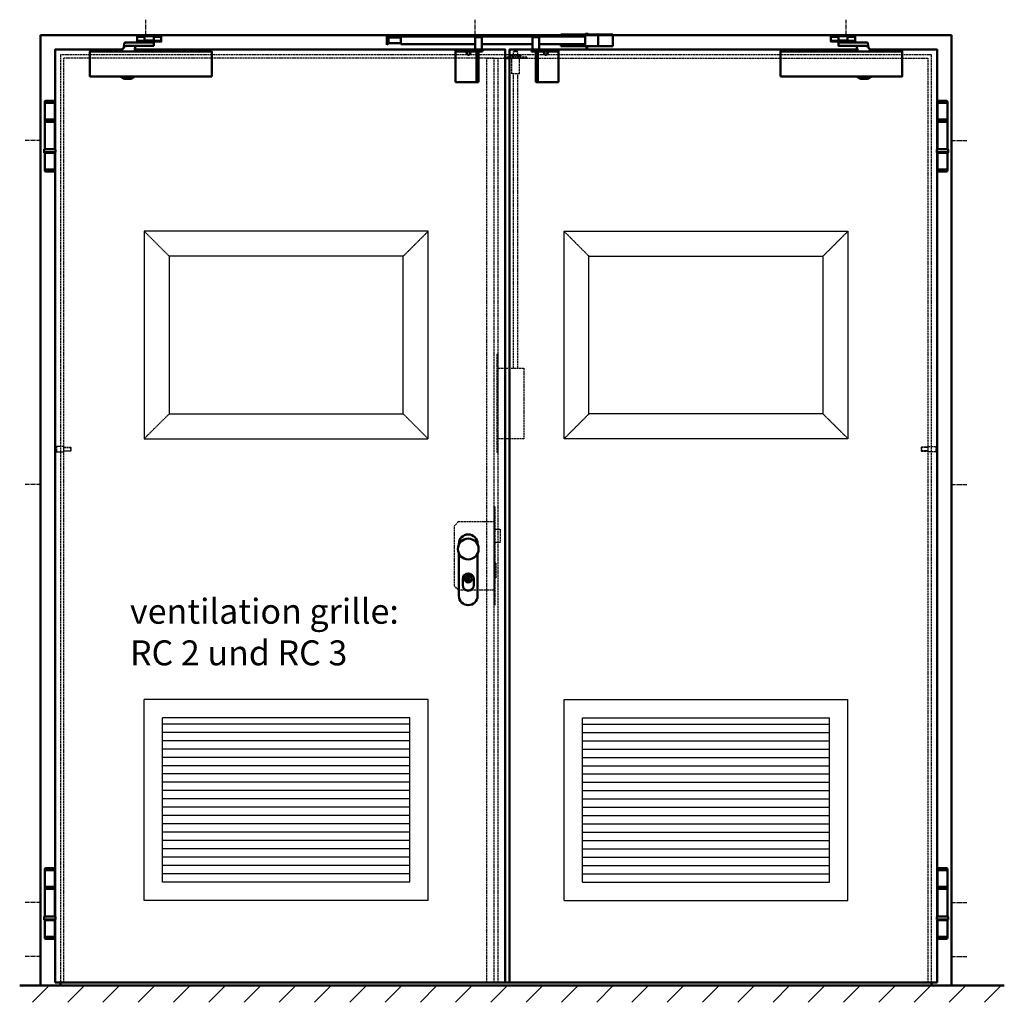
# Model space of a CAD drawing. Extents: x -466 to 6771, y 1394 to 4950.
# Drawn here: x -466 to 1903, y 2196 to 4559 of the extents above; entities that cross this region are included whole.
import ezdxf

# ---------------------------------------------------------------- set-up
doc = ezdxf.new("R2010")
doc.units = 0
doc.linetypes.add('AM_DIN_F_W050', pattern=[6.25, 4.75, -1.5])
doc.linetypes.add('AM_DIN_G_W050', pattern=[13.75, 9.75, -1.5, 1, -1.5])
doc.layers.get('0').update_dxf_attribs({"linetype": 'CONTINUOUS'})
for name, color, linetype, lineweight in [('AM_0', 7, 'CONTINUOUS', 50), ('AM_2', 5, 'CONTINUOUS', 50), ('AM_3', 6, 'AM_DIN_F_W050', 25), ('AM_7', 4, 'AM_DIN_G_W050', 25), ('AM_8', 1, 'CONTINUOUS', 25)]:
    doc.layers.add(name, color=color, linetype=linetype, lineweight=lineweight)
doc.layers.add('SCHRA_025', color=3, linetype='CONTINUOUS')
doc.styles.add('Stil1', font='arial.ttf')

# ---------------------------------------------------------------- blocks, each defined once
blk = doc.blocks.new('Zapfen')
for p, q in [((-18, 6.5), (-18, -6.5)), ((0, 5), (16.07985, 5)), ((0, 4.07985), (17, 4.07985)), ((16.07985, 5), (16.07985, -5)), ((16.07985, 5), (17, 4.07985)), ((17, 4.07985), (17, -4.07985)), ((0, -4.07985), (17, -4.07985)), ((16.07985, -5), (0, -5)), ((17, -4.07985), (16.07985, -5))]:
    blk.add_line(p, q)
blk.add_lwpolyline([(0, 6.5), (-18, 6.5), (-22, 2.5), (-22, -2.5), (-18, -6.5), (0, -6.5), (0, 6.5)])
blk = doc.blocks.new('Scheren-Türschließer')
for p, q in [((197.7, 30.4), (215.7, 30.4)), ((255.7, 30.4), (237.7, 30.4)), ((197.7, 20.7), (216.7, 20.7)), ((220.7, 18), (220.7, 16.5)), ((232.7, 18), (232.7, 16.5)), ((236.7, 20.7), (255.7, 20.7))]:
    blk.add_line(p, q)
for points in [[(216.7, 18.7), (197.7, 18.7), (197.7, 32.4), (223.7, 32.4)], [(215.7, 21.5), (237.7, 21.5), (237.7, 31.5), (215.7, 31.5), (215.7, 21.5)], [(229.7, 31.5), (229.7, 32.5), (223.7, 32.5), (223.7, 31.5)], [(229.7, 32.4), (255.7, 32.4)], [(255.7, 32.4), (255.7, 18.7), (236.7, 18.7)], [(160, -5), (161, -2.7), (161.9, -0.9), (162.5, 0.3), (162.9, 1.2), (163.2, 1.8), (163.3, 2.1), (163.4, 2.3), (163.5, 2.4), (163.6, 2.4), (163.6, 2.4), (163.7, 2.5), (163.8, 2.5), (163.9, 2.5), (163.9, 2.5), (164, 2.5), (164, 2.5), (164.1, 2.5), (164.1, 2.5), (164.2, 2.5), (164.2, 2.5), (164.2, 2.5), (164.3, 2.5), (164.3, 2.5), (164.4, 2.5), (164.5, 2.5), (164.5, 2.5), (164.6, 2.5), (164.7, 2.5), (164.8, 2.5), (164.9, 2.6), (165, 2.6), (165, 2.6), (165.1, 2.7), (165.1, 2.8), (165.2, 2.9), (165.2, 3.2), (165.3, 3.4), (165.4, 3.8), (165.4, 4.4), (165.5, 5), (165.7, 5.9), (165.8, 6.8), (166, 7.8), (166.2, 8.9), (166.3, 10), (166.5, 11), (166.7, 12), (166.8, 12.9), (167, 13.6), (167.1, 14.3), (167.2, 14.8), (167.4, 15.2), (167.5, 15.5), (167.6, 15.8), (167.8, 16), (167.9, 16.1), (168.1, 16.3), (168.5, 16.3), (169.1, 16.4), (170.2, 16.5), (171.7, 16.5), (173.9, 16.5), (176.8, 16.5), (180.7, 16.5), (185.4, 16.5), (191, 16.5), (197, 16.5), (203.3, 16.5), (209.5, 16.5), (215.5, 16.5), (221, 16.5), (225.7, 16.5), (229.5, 16.5), (232.3, 16.5), (234.4, 16.5), (235.8, 16.5), (236.7, 16.5), (237.2, 16.4), (237.4, 16.4), (237.5, 16.3), (237.6, 16.3), (237.6, 16.2), (237.6, 16), (237.6, 15.9), (237.7, 15.7), (237.7, 15.4), (237.7, 15.1), (237.7, 14.7), (237.7, 14.2), (237.7, 13.7), (237.7, 13.1), (237.7, 12.5), (237.7, 11.9), (237.7, 11.3), (237.7, 10.8), (237.7, 10.3), (237.7, 9.9), (237.7, 9.6), (237.7, 9.3), (237.6, 9.1), (237.6, 9), (237.6, 8.8), (237.6, 8.7), (237.5, 8.7), (237.4, 8.6), (237.2, 8.6), (236.7, 8.5), (235.8, 8.5), (234.4, 8.5), (232.3, 8.5), (229.4, 8.5), (225.7, 8.5), (221, 8.5), (215.5, 8.5), (209.5, 8.5), (203.2, 8.5), (196.9, 8.5), (190.9, 8.4), (185.4, 8.4), (180.7, 8.4), (176.9, 8.3), (174.1, 8.2), (172, 8.1), (170.6, 8), (169.6, 7.8), (169.1, 7.6), (168.8, 7.4), (168.6, 7.1)], [(191, -5), (191.9, -1), (192.6, 2), (193.2, 4.3), (193.6, 5.9), (193.9, 7), (194.1, 7.6), (194.3, 7.9), (194.5, 8.1), (194.7, 8.2), (195, 8.3), (195.5, 8.4), (196.3, 8.5), (197.5, 8.5), (199, 8.5), (201.1, 8.5), (203.9, 8.5)], [(236.7, 21.5), (236.7, 18), (216.7, 18), (216.7, 21.5)], [(377.2, -65), (84.2, -65), (84.2, -5), (377.2, -5), (377.2, -65)], [(191.7, -65), (191.7, -65.7), (183.9, -70.7), (167.4, -70.7), (159.7, -65.7), (159.7, -65)]]:
    blk.add_lwpolyline(points)
blk = doc.blocks.new('KO-Band-AS')
for p, q in [((20, 168), (20, 170.5)), ((20, 168), (44.3, 168)), ((20, 168), (20, 128)), ((22.5, 173), (41.8, 173)), ((44.3, 170.5), (44.3, 168)), ((44.3, 57), (44.3, 168)), ((20, 128), (44.3, 128)), ((20, 123), (44.3, 123)), ((20, 123), (20, 57)), ((20, 121), (20, 121)), ((18.6, 55.7), (18.6, 49.4)), ((18.6, 49.4), (45.6, 49.4)), ((44.3, 57), (20, 57)), ((20, 57), (20, 57)), ((20, 8), (20, 48)), ((20, 48), (44.3, 48)), ((44.3, 8), (44.3, 48)), ((45.6, 49.4), (45.6, 55.7)), ((20, 8), (20, 5.5)), ((20, 8), (44.3, 8)), ((22.5, 3), (41.8, 3)), ((44.3, 5.5), (44.3, 8))]:
    blk.add_line(p, q)
blk.add_lwpolyline([(44.1, 123), (20.1, 123), (20.1, 126), (44.1, 126)], close=True)
for centre, radius, start, end in [((22.5, 170.5), 2.5, 90, 180), ((41.8, 170.5), 2.5, 0, 90), ((20, 55.7), 1.35, 90, 180), ((20, 49.4), 1.35, 180, 270), ((44.3, 55.7), 1.35, 0, 90), ((44.3, 49.4), 1.35, 270, 0), ((22.5, 5.5), 2.5, 180, 270), ((41.8, 5.5), 2.5, 270, 0)]:
    blk.add_arc(centre, radius, start, end)
blk = doc.blocks.new('GF-AS')
for points in [[(-841, 2011.5), (-841, 2251), (-679.4, 2251)], [(-649.5, 2251), (242, 2251), (242, 8), (-841, 8)], [(-841, 166.2), (-841, 2002.8)], [(-841, 8), (-841, 157.8)]]:
    blk.add_lwpolyline(points)
at = {"layer": 'AM_3'}
for p, q in [((-820, 8), (-820, 2230)), ((215, 2230), (-820, 2230)), ((215, 8), (215, 2230))]:
    blk.add_line(p, q, dxfattribs=at)
blk = doc.blocks.new('SF-AS')
for points in [[(1089.5, 2251), (252, 2251), (252, 8), (1281, 8)], [(1281, 2011.2), (1281, 2251), (1119.4, 2251)], [(1281, 166.2), (1281, 2002.8)], [(1281, 8), (1281, 157.8)]]:
    blk.add_lwpolyline(points)
at = {"layer": 'AM_0'}
for p, q in [((252, 2230), (242, 2230)), ((242, 8), (252, 8))]:
    blk.add_line(p, q, dxfattribs=at)
at = {"layer": 'AM_3'}
for p, q in [((198, 2230), (1260, 2230)), ((198, 8), (198, 2230)), ((225, 8), (225, 2230)), ((1260, 8), (1260, 2230)), ((242, 8), (198, 8))]:
    blk.add_line(p, q, dxfattribs=at)
blk = doc.blocks.new('SCHLOSS-AS')
at = {"layer": 'AM_3'}
for p, q in [((-23, 63), (-33, 53)), ((-33, -92), (-33, 53)), ((-23, 63), (62, 63)), ((65, 45), (77, 45)), ((77, 45), (77, 13)), ((77, 13), (65, 13)), ((65, -37), (66, -37)), ((66, -37), (66, -72)), ((-23, -102), (-33, -92)), ((66, -72), (65, -72)), ((62, -102), (-23, -102))]:
    blk.add_line(p, q, dxfattribs=at)
blk.add_lwpolyline([(62, -137), (65, -137), (65, 98), (62, 98)], close=True, dxfattribs=at)
blk = doc.blocks.new('SR-AS')
at = {"layer": 'AM_0'}
for p, q in [((-0.5, 2), (3.5, -2)), ((-0.5, -20), (-0.5, 2)), ((213.5, 2), (215, 3.5)), ((225.5, 2), (213.5, 2)), ((213.5, 0), (213.5, 2)), ((215, 3.5), (224, 3.5)), ((224, 3.5), (225.5, 2)), ((225.5, 2), (225.5, 0)), ((353, 3.5), (351.5, 2)), ((353, 3.5), (351.5, 2)), ((351.5, 2), (363.5, 2)), ((363.5, 2), (351.5, 2)), ((351.5, 2), (351.5, 0)), ((351.5, 2), (351.5, 0)), ((362, 3.5), (353, 3.5)), ((362, 3.5), (353, 3.5)), ((363.5, 2), (362, 3.5)), ((363.5, 2), (362, 3.5)), ((363.5, 0), (363.5, 2)), ((363.5, 0), (363.5, 2)), ((418, 5), (543, 5)), ((418, 0), (418, 5)), ((457.5, 5), (457.5, 0)), ((476.1, 0), (476.1, 5)), ((483.5, 7), (477.5, 7)), ((477.5, 7), (477.5, 5)), ((483.5, 5), (483.5, 7)), ((507.5, 5), (507.5, -23)), ((543, 5), (543, -23)), ((3.5, -16), (-0.5, -20)), ((3.5, -2), (3.5, -16)), ((3.5, -2), (33, -2)), ((33, -16), (3.5, -16)), ((33, 0), (476.1, 0)), ((33, 0), (33, -18)), ((33, -2), (33, -16)), ((211.5, -18), (33, -18)), ((211.5, -1), (227.5, -1)), ((211.5, -31), (211.5, -1)), ((212.6, 0), (226.4, 0)), ((212.6, -1), (212.6, 0)), ((226.4, -1), (212.6, -1)), ((223.7, 0), (226.4, 0)), ((223.7, -1), (223.7, 0)), ((226.4, -1), (223.7, -1)), ((226.4, 0), (226.4, -1)), ((226.4, 0), (226.4, -1)), ((227.5, -1), (227.5, -31)), ((349.5, -18), (227.5, -18)), ((365.5, -1), (349.5, -1)), ((350.6, -1), (349.5, -1)), ((349.5, -1), (349.5, -31)), ((349.5, -1), (349.5, -31)), ((364.4, 0), (350.6, 0)), ((351.5, 0), (350.6, 0)), ((350.6, 0), (350.6, -1)), ((350.6, 0), (350.6, -1)), ((353.3, 0), (350.6, 0)), ((350.6, 0), (350.6, -1)), ((350.6, -1), (364.4, -1)), ((364.4, -1), (350.6, -1)), ((350.6, -1), (353.3, -1)), ((363.5, 0), (351.5, 0)), ((353.3, -1), (353.3, 0)), ((353.3, 0), (353.3, -1)), ((361.8, 0), (361.8, -1)), ((364.4, 0), (363.5, 0)), ((364.4, -1), (364.4, 0)), ((364.4, -1), (364.4, 0)), ((365.5, -1), (364.4, -1)), ((365.5, -31), (365.5, -1)), ((365.5, -31), (365.5, -1)), ((476.1, -18), (365.5, -18)), ((418, -23), (418, -18)), ((543, -23), (418, -23)), ((457.5, -18), (457.5, -23)), ((476.1, -18), (476.1, 0)), ((476.1, -18), (476.1, -23)), ((477.5, -23), (477.5, -25)), ((483.5, -25), (483.5, -23)), ((229.5, -31), (164.5, -31)), ((164.5, -31), (164.5, -36)), ((164.5, -36), (164.5, -109.5)), ((219.5, -36), (164.5, -36)), ((189, -36), (192.9, -42.5)), ((202, -36), (198.1, -42.5)), ((227.5, -31), (211.5, -31)), ((214.5, -36), (214.5, -109.5)), ((219.5, -109.5), (219.5, -36)), ((219.5, -36), (229.5, -36)), ((229.5, -36), (229.5, -31)), ((347.5, -31), (412.5, -31)), ((347.5, -36), (347.5, -31)), ((357.5, -36), (347.5, -36)), ((349.5, -31), (365.5, -31)), ((349.5, -31), (365.5, -31)), ((357.5, -109.5), (357.5, -36)), ((357.5, -36), (412.5, -36)), ((362.5, -36), (362.5, -109.5)), ((375, -36), (378.9, -42.5)), ((388, -36), (384.1, -42.5)), ((412.5, -31), (412.5, -36)), ((412.5, -36), (412.5, -109.5)), ((477.5, -25), (483.5, -25)), ((219.5, -94.5), (214.5, -94.5)), ((362.5, -94.5), (357.5, -94.5)), ((164.5, -109.5), (219.5, -109.5)), ((412.5, -109.5), (357.5, -109.5))]:
    blk.add_line(p, q, dxfattribs=at)
for centre, start, end in [((195.5, -41), 210.9738, 329.0262), ((381.5, -41), 210.9731, 329.0269)]:
    blk.add_arc(centre, 3, start, end, dxfattribs=at)
at = {"layer": 'SCHRA_025'}
for p, q in [((215.3, -0.1), (212.6, -0.1)), ((212.6, -0.2), (215.3, -0.2)), ((215.3, -0.3), (212.6, -0.3)), ((212.6, -0.4), (215.3, -0.4)), ((215.3, -0.5), (212.6, -0.5)), ((212.6, -0.6), (215.3, -0.6)), ((215.3, -0.7), (212.6, -0.7)), ((212.6, -0.8), (215.3, -0.8)), ((215.3, -0.9), (212.6, -0.9)), ((212.6, -1), (215.3, -1)), ((223.7, -0.1), (226.4, -0.1)), ((226.4, -0.2), (223.7, -0.2)), ((223.7, -0.3), (226.4, -0.3)), ((226.4, -0.4), (223.7, -0.4)), ((223.7, -0.5), (226.4, -0.5)), ((226.4, -0.6), (223.7, -0.6)), ((223.7, -0.7), (226.4, -0.7)), ((226.4, -0.8), (223.7, -0.8)), ((223.7, -0.9), (226.4, -0.9)), ((226.4, -1), (223.7, -1)), ((353.3, -0.1), (350.6, -0.1)), ((353.3, -0.1), (350.6, -0.1)), ((350.6, -0.2), (353.3, -0.2)), ((350.6, -0.2), (353.3, -0.2)), ((353.3, -0.3), (350.6, -0.3)), ((353.3, -0.3), (350.6, -0.3)), ((350.6, -0.4), (353.3, -0.4)), ((350.6, -0.4), (353.3, -0.4)), ((353.3, -0.5), (350.6, -0.5)), ((353.3, -0.5), (350.6, -0.5)), ((350.6, -0.6), (353.3, -0.6)), ((350.6, -0.6), (353.3, -0.6)), ((353.3, -0.7), (350.6, -0.7)), ((353.3, -0.7), (350.6, -0.7)), ((350.6, -0.8), (353.3, -0.8)), ((350.6, -0.8), (353.3, -0.8)), ((353.3, -0.9), (350.6, -0.9)), ((353.3, -0.9), (350.6, -0.9)), ((350.6, -1), (353.3, -1)), ((350.6, -1), (353.3, -1)), ((364.4, -0.1), (361.8, -0.1)), ((364.4, -0.1), (361.8, -0.1)), ((361.8, -0.2), (364.4, -0.2)), ((361.8, -0.2), (364.4, -0.2)), ((364.4, -0.3), (361.8, -0.3)), ((364.4, -0.3), (361.8, -0.3)), ((361.8, -0.4), (364.4, -0.4)), ((361.8, -0.4), (364.4, -0.4)), ((364.4, -0.5), (361.8, -0.5)), ((364.4, -0.5), (361.8, -0.5)), ((361.8, -0.6), (364.4, -0.6)), ((361.8, -0.6), (364.4, -0.6)), ((364.4, -0.7), (361.8, -0.7)), ((364.4, -0.7), (361.8, -0.7)), ((361.8, -0.8), (364.4, -0.8)), ((361.8, -0.8), (364.4, -0.8)), ((364.4, -0.9), (361.8, -0.9)), ((364.4, -0.9), (361.8, -0.9)), ((361.8, -1), (364.4, -1)), ((361.8, -1), (364.4, -1))]:
    blk.add_line(p, q, dxfattribs=at)
blk = doc.blocks.new('SF-Verriegel')
at = {"layer": 'AM_3'}
for p, q in [((15, 830), (15, 833)), ((69, 833), (15, 833)), ((69, 830), (15, 830)), ((32.5, 838.7), (29.3, 837.9)), ((29.3, 837.9), (29.7, 835.7)), ((54.3, 835.6), (29.7, 835.6)), ((51.5, 838.7), (32.5, 838.7)), ((32.8, 793), (32.8, 830)), ((34.5, 835.6), (34.5, 833)), ((38, 846.2), (37, 845.2)), ((37, 838.7), (37, 845.2)), ((47, 845.2), (37, 845.2)), ((46, 846.2), (38, 846.2)), ((47, 845.2), (46, 846.2)), ((47, 838.7), (47, 845.2)), ((49.5, 835.6), (49.5, 833)), ((51.3, 793), (51.3, 830)), ((51.5, 838.7), (54.8, 837.9)), ((54.8, 837.9), (54.3, 835.6)), ((69, 830), (69, 833)), ((51.3, 793), (32.8, 793)), ((37, 85), (37, 793)), ((47, 85), (47, 793)), ((0, 85), (62, 85)), ((62, 85), (62, -85)), ((62, -85), (0, -85))]:
    blk.add_line(p, q, dxfattribs=at)
blk.add_lwpolyline([(-3, -117.5), (0, -117.5), (0, 117.5), (-3, 117.5)], close=True, dxfattribs=at)
blk = doc.blocks.new('Beschlag')
for points in [[(-22.5, 11.5), (-22.5, 12.5, -1), (22.5, 12.5), (22.5, 10.9, -1)], [(22.5, -10.9), (22.5, -112.5, -1), (-22.5, -112.5), (-22.5, -10.9)]]:
    blk.add_lwpolyline(points, format="xyb")
blk.add_lwpolyline([(-22.5, 10.9), (-22.5, 12.5)])
at = {"layer": 'AM_0'}
for p, q in [((-2.5, -68.6), (-2.5, -75.3)), ((2.5, -75.4), (2.5, -68.7)), ((-13.4, -72), (-13.4, -86.8)), ((13.4, -86.8), (13.4, -72))]:
    blk.add_line(p, q, dxfattribs=at)
for centre, radius in [((0, 0), 25), ((0, -72), 8.5)]:
    blk.add_circle(centre, radius, dxfattribs=at)
for centre, start, end in [((0, -72), 0, 180), ((0, -86.8), 180, 0)]:
    blk.add_arc(centre, 13.4, start, end, dxfattribs=at)
for points, knots in [([(-2.5, -66.4), (-2.5, -66.2), (-2.4, -65.9), (-2.2, -65.3), (-2, -65), (-1.6, -64.6), (-1.4, -64.4), (-0.9, -64.1), (-0.7, -64), (-0.3, -64), (-0.1, -64), (0, -64), (0.2, -64), (0.4, -64), (0.7, -64), (1, -64.1), (1.5, -64.4), (1.7, -64.6), (2.2, -65.1), (2.3, -65.4), (2.5, -66), (2.5, -66.2), (2.5, -66.5)], [-0.4216449, -0.4216449, -0.4216449, -0.4216449, -0.3304863, -0.3304863, -0.2203124, -0.2203124, -0.1295309, -0.1295309, -0.0497843, -0.0497843, 0, 0, 0, 0.0468391, 0.0468391, 0.1208124, 0.1208124, 0.2250094, 0.2250094, 0.3461544, 0.3461544, 0.4214073, 0.4214073, 0.4214073, 0.4214073]), ([(-2.5, -68.6), (-2.5, -68.3), (-2.5, -67.9), (-2.5, -67.1), (-2.5, -66.8), (-2.5, -66.4)], [-1.8763003, -1.8763003, -1.8763003, -1.8763003, -1.7647245, -1.7647245, -1.664027, -1.664027, -1.664027, -1.664027]), ([(2.5, -66.5), (2.5, -66.8), (2.5, -67.1), (2.5, -67.9), (2.5, -68.3), (2.5, -68.7)], [-2.7179455, -2.7179455, -2.7179455, -2.7179455, -2.6172481, -2.6172481, -2.5056722, -2.5056722, -2.5056722, -2.5056722]), ([(-2.5, -77.5), (-2.5, -77.2), (-2.5, -76.9), (-2.5, -76.1), (-2.5, -75.7), (-2.5, -75.3)], [-2.7179455, -2.7179455, -2.7179455, -2.7179455, -2.6172481, -2.6172481, -2.5056722, -2.5056722, -2.5056722, -2.5056722]), ([(-2.5, -77.5), (-2.5, -77.8), (-2.5, -78), (-2.3, -78.6), (-2.2, -78.9), (-1.7, -79.4), (-1.5, -79.6), (-1, -79.9), (-0.7, -80), (-0.4, -80), (-0.2, -80.1), (0, -80.1), (0.1, -80.1), (0.3, -80), (0.7, -80), (0.9, -79.9), (1.4, -79.6), (1.6, -79.4), (2, -79), (2.2, -78.7), (2.4, -78.1), (2.5, -77.8), (2.5, -77.6)], [1.2185832, 1.2185832, 1.2185832, 1.2185832, 1.2938361, 1.2938361, 1.4149811, 1.4149811, 1.5191781, 1.5191781, 1.5931514, 1.5931514, 1.6399905, 1.6399905, 1.6399905, 1.6897748, 1.6897748, 1.7695214, 1.7695214, 1.860303, 1.860303, 1.9704768, 1.9704768, 2.0616354, 2.0616354, 2.0616354, 2.0616354]), ([(2.5, -75.4), (2.5, -75.7), (2.5, -76.1), (2.5, -76.9), (2.5, -77.2), (2.5, -77.6)], [-1.8763003, -1.8763003, -1.8763003, -1.8763003, -1.7647245, -1.7647245, -1.664027, -1.664027, -1.664027, -1.664027])]:
    blk.add_open_spline(points, degree=3, knots=knots, dxfattribs=at)
blk = doc.blocks.new('Tür-Ansicht')
for p, q in [((-876, 2286), (-876, 0)), ((1316, 2286), (-876, 2286)), ((1316, 0), (1316, 2286)), ((-828, 0), (-828, 8)), ((1268, 0), (1268, 8))]:
    blk.add_line(p, q)
at = {"layer": 'AM_3', "lineweight": 9, "ltscale": 0.25}
for p, q in [((-626.5, 1814), (-566.5, 1754)), ((56.5, 1814), (-3.5, 1754)), ((383.5, 1814), (443.5, 1754)), ((1066.5, 1814), (1006.5, 1754)), ((-626.5, 1315.5), (-566.5, 1375)), ((56.5, 1315), (-3.5, 1375)), ((383.5, 1315), (443.5, 1375)), ((1066.5, 1315.5), (1006.5, 1375))]:
    blk.add_line(p, q, dxfattribs=at)
at = {"layer": 'AM_3', "ltscale": 0.5}
for p, q in [((56.5, 688), (-626.5, 688)), ((-626.5, 205), (-626.5, 688)), ((56.5, 205), (56.5, 688)), ((383.5, 688), (1066.5, 688)), ((383.5, 205), (383.5, 688)), ((1066.5, 205), (1066.5, 688)), ((12.2, 644), (-582.5, 644)), ((-582.5, 249), (-582.5, 644)), ((12.2, 249), (12.2, 644)), ((427.8, 644), (1022.5, 644)), ((427.8, 249), (427.8, 644)), ((1022.5, 249), (1022.5, 644)), ((12.2, 629), (-582.5, 629)), ((427.8, 629), (1022.5, 629)), ((12.2, 609), (-582.5, 609)), ((427.8, 609), (1022.5, 609)), ((12.2, 589), (-582.5, 589)), ((12.2, 569), (-582.5, 569)), ((427.8, 589), (1022.5, 589)), ((427.8, 569), (1022.5, 569)), ((12.2, 549), (-582.5, 549)), ((427.8, 549), (1022.5, 549)), ((12.2, 529), (-582.5, 529)), ((427.8, 529), (1022.5, 529)), ((12.2, 509), (-582.5, 509)), ((427.8, 509), (1022.5, 509)), ((12.2, 489), (-582.5, 489)), ((427.8, 489), (1022.5, 489)), ((12.2, 469), (-582.5, 469)), ((427.8, 469), (1022.5, 469)), ((12.2, 449), (-582.5, 449)), ((12.2, 429), (-582.5, 429)), ((427.8, 449), (1022.5, 449)), ((427.8, 429), (1022.5, 429)), ((12.2, 409), (-582.5, 409)), ((427.8, 409), (1022.5, 409)), ((12.2, 389), (-582.5, 389)), ((427.8, 389), (1022.5, 389)), ((12.2, 369), (-582.5, 369)), ((427.8, 369), (1022.5, 369)), ((12.2, 349), (-582.5, 349)), ((427.8, 349), (1022.5, 349)), ((12.2, 329), (-582.5, 329)), ((12.2, 309), (-582.5, 309)), ((427.8, 329), (1022.5, 329)), ((427.8, 309), (1022.5, 309)), ((12.2, 289), (-582.5, 289)), ((427.8, 289), (1022.5, 289)), ((12.2, 269), (-582.5, 269)), ((427.8, 269), (1022.5, 269)), ((12.2, 249), (-582.5, 249)), ((427.8, 249), (1022.5, 249)), ((56.5, 205), (-626.5, 205)), ((383.5, 205), (1066.5, 205))]:
    blk.add_line(p, q, dxfattribs=at)
at = {"layer": 'AM_3'}
blk.add_lwpolyline([(1268, 8), (1268, 2238), (-828, 2238), (-828, 8)], dxfattribs=at)
at = {"layer": 'AM_3', "ltscale": 0.25}
for points in [[(56.5, 1315), (56.5, 1814), (-626.5, 1814), (-626.5, 1315)], [(383.5, 1315), (383.5, 1814), (1066.5, 1814), (1066.5, 1315)], [(-3.5, 1375), (-3.5, 1754), (-566.5, 1754), (-566.5, 1375)], [(443.5, 1375), (443.5, 1754), (1006.5, 1754), (1006.5, 1375)]]:
    blk.add_lwpolyline(points, close=True, dxfattribs=at)
at = {"layer": 'AM_7'}
for p, q in [((-622.5, 2286), (-622.5, 2322.8)), ((170, 2286), (170, 2322.8)), ((1062.5, 2286), (1062.5, 2322.8)), ((-876, 2032.5), (-912.8, 2032.5)), ((1316, 2032.5), (1352.8, 2032.5)), ((-876, 1205), (-912.8, 1205)), ((1316, 1205), (1352.8, 1205)), ((-876, 200), (-912.8, 200)), ((1316, 200), (1352.8, 200)), ((-876, 70), (-912.8, 70)), ((1316, 70), (1352.8, 70))]:
    blk.add_line(p, q, dxfattribs=at)
blk.add_blockref('SR-AS', (-42, 2282))
at = {"layer": 'AM_0'}
for name, p in [('Scheren-Türschließer', (-841.5, 2251.5)), ('GF-AS', (0, 0)), ('SF-AS', (0, 0)), ('SF-Verriegel', (225, 1400)), ('KO-Band-AS', (1261.9, 1954.5)), ('SCHLOSS-AS', (153, 1053)), ('Beschlag', (153, 1050)), ('KO-Band-AS', (1261.9, 109.5))]:
    blk.add_blockref(name, p, dxfattribs=at)
at = {"layer": 'AM_0', "xscale": -1}
for name, p in [('Scheren-Türschließer', (1281.5, 2251.5)), ('KO-Band-AS', (-821.9, 1954.5)), ('KO-Band-AS', (-821.9, 109.5))]:
    blk.add_blockref(name, p, dxfattribs=at)
at = {"layer": 'AM_3'}
blk.add_blockref('Zapfen', (-820, 1290), dxfattribs=at)
at = {"layer": 'AM_3', "xscale": -1}
blk.add_blockref('Zapfen', (1260, 1290), dxfattribs=at)

msp = doc.modelspace()

# ---------------------------------------------------------------- hatches: boundary and pattern name
at = {"layer": 'AM_8'}
h = msp.add_hatch(dxfattribs=at)
h.set_pattern_fill('_U', color=256, scale=60, angle=45, style=0, pattern_type=0)
h.set_pattern_definition([(45, (365.61, 960.266), (-42.4264, 42.4264), [])])
h.paths.add_polyline_path([(1897.668, 2236.118), (-464.924, 2236.118), (-464.924, 2196.118), (1897.668, 2196.118)])

# ---------------------------------------------------------------- linework, layer by layer
at = {"layer": 'AM_2'}
msp.add_line((1903.471, 2236.118), (-465.726, 2236.118), dxfattribs=at)

# ---------------------------------------------------------------- block references
at = {"layer": 'AM_0'}
msp.add_blockref('Tür-Ansicht', (460.58, 2236.118), dxfattribs=at)

# ---------------------------------------------------------------- texts
at = {"layer": 'AM_0', "insert": (-200.39, 3166.413), "char_height": 60, "attachment_point": 1, "style": 'Stil1'}
msp.add_mtext_dynamic_manual_height_columns('ventilation grille:\\PRC 2 und RC 3', width=714.87728, gutter_width=12.5, heights=[0], dxfattribs=at)

doc.saveas('drawing.dxf')
